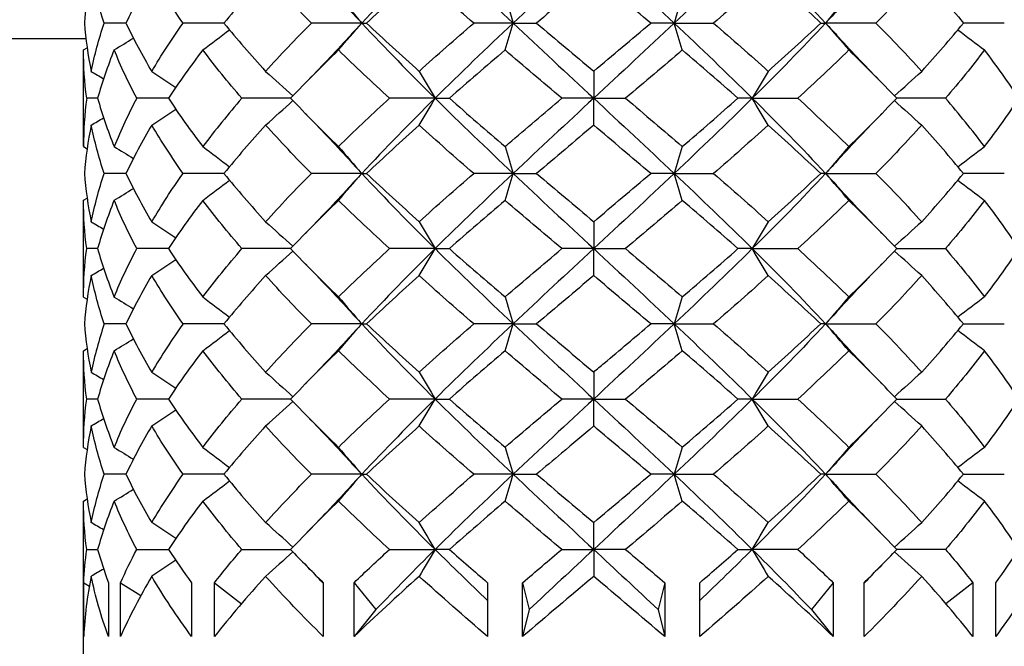
# Model space of a CAD drawing. Units: millimetres. Extents: x 31 to 673, y 10 to 200.
# Drawn here: x 78 to 80, y 47 to 48 of the extents above; entities that cross this region are included whole.
import ezdxf

# ---------------------------------------------------------------- set-up
doc = ezdxf.new("R2010")
doc.units = ezdxf.units.MM
doc.header["$LTSCALE"] = 0.75
doc.layers.add('Visible', color=7, linetype='Continuous', lineweight=25)

msp = doc.modelspace()

# ---------------------------------------------------------------- linework, layer by layer
at = {"layer": 'Visible', "extrusion": (-1, -2.22045e-16, 2.96639e-13)}
for p, q in [((77.8046, 48.461), (77.7578, 48.461)), ((78.0159, 48.461), (77.9277, 48.461)), ((78.3131, 48.461), (78.2044, 48.461)), ((78.3131, 48.461), (78.3234, 48.461)), ((78.6394, 48.461), (78.5546, 48.461)), ((78.6394, 48.461), (78.6901, 48.461)), ((78.9867, 48.461), (78.9361, 48.461)), ((78.9867, 48.461), (79.0716, 48.461)), ((79.3027, 48.461), (79.3131, 48.461)), ((79.4218, 48.461), (79.3131, 48.461)), ((79.6985, 48.461), (79.6103, 48.461)), ((74.427, 48.428), (77.7183, 48.428)), ((77.7131, 48.4033), (77.7209, 48.4078)), ((77.7131, 48.1952), (77.7131, 48.4028)), ((78.8131, 48.3571), (78.8131, 48.299)), ((77.7436, 48.299), (77.7199, 48.299)), ((77.8963, 48.299), (77.8278, 48.299)), ((78.1597, 48.299), (78.0545, 48.299)), ((78.4711, 48.299), (78.3728, 48.299)), ((78.4711, 48.299), (78.502, 48.299)), ((78.8131, 48.299), (78.7443, 48.299)), ((78.8131, 48.2409), (78.8131, 48.299)), ((78.8131, 48.299), (78.8819, 48.299)), ((79.1551, 48.299), (79.1241, 48.299)), ((79.1551, 48.299), (79.2534, 48.299)), ((79.5717, 48.299), (79.4664, 48.299)), ((77.7131, 48.1947), (77.7209, 48.1902)), ((77.8046, 48.1369), (77.7578, 48.1369)), ((78.0159, 48.1369), (77.9277, 48.1369)), ((78.3131, 48.1369), (78.2044, 48.1369)), ((78.3131, 48.1369), (78.3234, 48.1369)), ((78.6394, 48.1369), (78.5546, 48.1369)), ((78.6394, 48.1369), (78.6901, 48.1369)), ((78.9867, 48.1369), (78.9361, 48.1369)), ((78.9867, 48.1369), (79.0716, 48.1369)), ((79.3131, 48.1369), (79.3027, 48.1369)), ((79.3131, 48.1369), (79.4218, 48.1369)), ((79.6985, 48.1369), (79.6103, 48.1369)), ((77.7131, 48.0792), (77.7209, 48.0837)), ((77.7131, 47.8711), (77.7131, 48.0787)), ((78.8131, 48.033), (78.8131, 47.9749)), ((77.7436, 47.9749), (77.7199, 47.9749)), ((77.8963, 47.9749), (77.8278, 47.9749)), ((78.1597, 47.9749), (78.0545, 47.9749)), ((78.4711, 47.9749), (78.3728, 47.9749)), ((78.4711, 47.9749), (78.502, 47.9749)), ((78.8131, 47.9749), (78.7443, 47.9749)), ((78.8131, 47.9168), (78.8131, 47.9749)), ((78.8131, 47.9749), (78.8819, 47.9749)), ((79.1551, 47.9749), (79.1241, 47.9749)), ((79.1551, 47.9749), (79.2534, 47.9749)), ((79.4664, 47.9749), (79.5717, 47.9749)), ((77.7131, 47.8706), (77.7209, 47.8661)), ((77.8046, 47.8129), (77.7578, 47.8129)), ((78.0159, 47.8129), (77.9277, 47.8129)), ((78.3131, 47.8129), (78.2044, 47.8129)), ((78.3131, 47.8129), (78.3234, 47.8129)), ((78.6394, 47.8129), (78.5546, 47.8129)), ((78.6394, 47.8129), (78.6901, 47.8129)), ((78.9867, 47.8129), (78.9361, 47.8129)), ((78.9867, 47.8129), (79.0716, 47.8129)), ((79.3131, 47.8129), (79.3027, 47.8129)), ((79.3131, 47.8129), (79.4218, 47.8129)), ((79.6103, 47.8129), (79.6985, 47.8129)), ((77.7131, 47.7551), (77.7209, 47.7596)), ((77.7131, 47.547), (77.7131, 47.7546)), ((78.8131, 47.7089), (78.8131, 47.6508)), ((77.7436, 47.6508), (77.7199, 47.6508)), ((77.8963, 47.6508), (77.8278, 47.6508)), ((78.1597, 47.6508), (78.0545, 47.6508)), ((78.4711, 47.6508), (78.3728, 47.6508)), ((78.4711, 47.6508), (78.502, 47.6508)), ((78.8131, 47.6508), (78.7443, 47.6508)), ((78.8131, 47.6508), (78.8819, 47.6508)), ((78.8131, 47.5928), (78.8131, 47.6508)), ((79.1551, 47.6508), (79.1241, 47.6508)), ((79.1551, 47.6508), (79.2534, 47.6508)), ((79.4664, 47.6508), (79.5717, 47.6508)), ((77.7131, 47.5465), (77.7209, 47.542)), ((77.8046, 47.4888), (77.7578, 47.4888)), ((78.0159, 47.4888), (77.9277, 47.4888)), ((78.3131, 47.4888), (78.2044, 47.4888)), ((78.3131, 47.4888), (78.3234, 47.4888)), ((78.6394, 47.4888), (78.5546, 47.4888)), ((78.6394, 47.4888), (78.6901, 47.4888)), ((78.9867, 47.4888), (78.9361, 47.4888)), ((78.9867, 47.4888), (79.0716, 47.4888)), ((79.3131, 47.4888), (79.3027, 47.4888)), ((79.3131, 47.4888), (79.4218, 47.4888)), ((79.6103, 47.4888), (79.6985, 47.4888)), ((77.7131, 47.4311), (77.7209, 47.4356)), ((77.7131, 47.0971), (77.7131, 47.4306)), ((78.8131, 47.3268), (78.8131, 47.3848)), ((77.7199, 47.3268), (77.7436, 47.3268)), ((77.8278, 47.3268), (77.8963, 47.3268)), ((78.0545, 47.3268), (78.1597, 47.3268)), ((78.3728, 47.3268), (78.4711, 47.3268)), ((78.502, 47.3268), (78.4711, 47.3268)), ((78.7443, 47.3268), (78.8131, 47.3268)), ((78.8819, 47.3268), (78.8131, 47.3268)), ((78.8131, 47.3268), (78.8131, 47.2687)), ((79.1241, 47.3268), (79.1551, 47.3268)), ((79.2534, 47.3268), (79.1551, 47.3268)), ((79.5717, 47.3268), (79.4664, 47.3268)), ((77.7137, 47.1394), (77.7137, 47.2549)), ((77.7137, 47.2549), (77.7257, 47.248)), ((77.7667, 47.255), (77.7667, 47.1393)), ((77.793, 47.1393), (77.793, 47.255)), ((77.793, 47.255), (77.8368, 47.2277)), ((77.946, 47.2551), (77.946, 47.1392)), ((77.9953, 47.1392), (77.9953, 47.2551)), ((77.9953, 47.2551), (78.0536, 47.2098)), ((78.2299, 47.2552), (78.2299, 47.1391)), ((78.2964, 47.1391), (78.2964, 47.2552)), ((78.2964, 47.2552), (78.3436, 47.1971)), ((78.5843, 47.2552), (78.5843, 47.1391)), ((78.6599, 47.1391), (78.6599, 47.2552)), ((78.6599, 47.2552), (78.6739, 47.1971)), ((78.9662, 47.2552), (78.9522, 47.1971)), ((78.9662, 47.2552), (78.9662, 47.1391)), ((79.0419, 47.1391), (79.0419, 47.2552)), ((79.3297, 47.2552), (79.2825, 47.1971)), ((79.3297, 47.2552), (79.3297, 47.1391)), ((79.3963, 47.1391), (79.3963, 47.2552)), ((79.6308, 47.2551), (79.5725, 47.2098)), ((79.6308, 47.2551), (79.6308, 47.1392)), ((79.6802, 47.1392), (79.6802, 47.2551)), ((78.3436, 47.1971), (78.2964, 47.1391)), ((78.6739, 47.1971), (78.6599, 47.1391)), ((78.9522, 47.1971), (78.9662, 47.1391)), ((79.2825, 47.1971), (79.3297, 47.1391))]:
    msp.add_line(p, q, dxfattribs=at)
at = {"layer": 'Visible', "extrusion": (0, -2.22045e-16, -1)}
msp.add_arc((-77.605, 46.8206), 2.5908, 137.6743, 140.7144, dxfattribs=at)
at = {"layer": 'Visible'}
for centre, radius, start, end in [((78.5017, 48.1952), 0.7886, 172.435, 180.035), ((78.8131, 47.7762), 1.1154, 152.0526, 157.9598), ((79.7287, 46.8557), 2.2104, 139.2367, 142.7101), ((77.8495, 46.8169), 2.2721, 37.3371, 40.7162), ((74.8124, 52.9131), 6.5555, 311.88937, 313.23305), ((78.5962, 47.5305), 0.8846, 161.3882, 168.3861), ((79.1919, 46.9195), 1.5481, 144.7522, 149.3462), ((80.5674, 45.4732), 3.3253, 135.2839, 137.7547), ((74.7457, 52.6617), 6.6541, 311.89933, 313.22309), ((78.2112, 48.6496), 1.8177, 322.6447, 326.6677), ((78.9582, 46.9403), 1.2773, 149.2736, 154.5695)]:
    msp.add_arc(centre, radius, start, end, dxfattribs=at)
at = {"layer": 'Visible', "extrusion": (-1.26218e-28, -2.22045e-16, -1)}
msp.add_arc((-84.4117, 41.0513), 8.9456, 48.09268, 49.09969, dxfattribs=at)
at = {"layer": 'Visible'}
for points in [[(78.4711, 48.6231), (78.4164, 48.569), (78.3635, 48.515), (78.3131, 48.461)], [(78.4711, 48.6231), (78.5257, 48.569), (78.5821, 48.515), (78.6394, 48.461)], [(78.8131, 48.6231), (78.7549, 48.569), (78.6967, 48.515), (78.6394, 48.461)], [(78.8131, 48.6231), (78.8713, 48.569), (78.9294, 48.515), (78.9867, 48.461)], [(79.1551, 48.6231), (79.1004, 48.569), (79.044, 48.515), (78.9867, 48.461)], [(79.1551, 48.6231), (79.2098, 48.569), (79.2627, 48.515), (79.3131, 48.461)], [(77.7297, 48.5653), (77.7225, 48.5304), (77.7177, 48.4957), (77.7152, 48.461)], [(77.7578, 48.461), (77.7462, 48.4958), (77.7368, 48.5305), (77.7297, 48.5653)], [(77.8602, 48.5652), (77.8397, 48.5305), (77.8211, 48.4958), (77.8046, 48.461)], [(77.9277, 48.461), (77.9033, 48.4957), (77.8807, 48.5304), (77.8602, 48.5652)], [(78.1057, 48.5651), (78.0742, 48.5304), (78.0442, 48.4957), (78.0159, 48.461)], [(78.2044, 48.461), (78.1701, 48.4957), (78.1372, 48.5304), (78.1057, 48.5651)], [(78.4367, 48.565), (78.3979, 48.5302), (78.3601, 48.4956), (78.3234, 48.461)], [(78.5546, 48.461), (78.5146, 48.4957), (78.4753, 48.5303), (78.4367, 48.565)], [(78.8131, 48.565), (78.7721, 48.5304), (78.731, 48.4958), (78.6901, 48.461)], [(78.9361, 48.461), (78.8952, 48.4957), (78.8542, 48.5303), (78.8131, 48.565)], [(79.1895, 48.565), (79.1509, 48.5303), (79.1115, 48.4957), (79.0716, 48.461)], [(79.5204, 48.5651), (79.489, 48.5304), (79.456, 48.4957), (79.4218, 48.461)], [(78.2628, 48.5191), (78.2796, 48.4997), (78.2963, 48.4804), (78.3131, 48.461)], [(78.622, 48.5191), (78.6278, 48.4997), (78.6336, 48.4804), (78.6394, 48.461)], [(79.0042, 48.5191), (78.9984, 48.4997), (78.9925, 48.4804), (78.9867, 48.461)], [(79.3131, 48.461), (79.3298, 48.4804), (79.3466, 48.4997), (79.3633, 48.5191)], [(78.285, 48.4914), (78.2943, 48.4813), (78.3036, 48.4712), (78.3131, 48.461)], [(79.3412, 48.4914), (79.3319, 48.4813), (79.3225, 48.4712), (79.3131, 48.461)], [(77.7152, 48.461), (77.7177, 48.4262), (77.7226, 48.3915), (77.7297, 48.3568)], [(77.7297, 48.3568), (77.7368, 48.3916), (77.7462, 48.4263), (77.7578, 48.461)], [(77.8046, 48.461), (77.8211, 48.4263), (77.8396, 48.3916), (77.8602, 48.3569)], [(77.8602, 48.3569), (77.8808, 48.3916), (77.9033, 48.4263), (77.9277, 48.461)], [(77.9701, 48.4031), (77.9894, 48.4176), (78.0086, 48.4321), (78.0278, 48.4465)], [(78.0159, 48.461), (78.0442, 48.4263), (78.0742, 48.3917), (78.1057, 48.357)], [(78.1057, 48.357), (78.1372, 48.3917), (78.1701, 48.4263), (78.2044, 48.461)], [(78.2628, 48.403), (78.2796, 48.4223), (78.2963, 48.4417), (78.3131, 48.461)], [(78.3131, 48.461), (78.3036, 48.4509), (78.2943, 48.4408), (78.285, 48.4306)], [(78.3131, 48.461), (78.3635, 48.407), (78.4164, 48.353), (78.4711, 48.299)], [(78.3234, 48.461), (78.3602, 48.4264), (78.398, 48.3917), (78.4367, 48.357)], [(78.4367, 48.357), (78.4753, 48.3917), (78.5146, 48.4263), (78.5546, 48.461)], [(78.6394, 48.461), (78.5821, 48.407), (78.5257, 48.353), (78.4711, 48.299)], [(78.622, 48.403), (78.6278, 48.4223), (78.6336, 48.4417), (78.6394, 48.461)], [(78.6394, 48.461), (78.6967, 48.407), (78.7549, 48.353), (78.8131, 48.299)], [(78.6901, 48.461), (78.7309, 48.4264), (78.772, 48.3917), (78.8131, 48.3571)], [(78.8131, 48.3571), (78.8541, 48.3917), (78.8952, 48.4263), (78.9361, 48.461)], [(78.9867, 48.461), (78.9294, 48.407), (78.8713, 48.353), (78.8131, 48.299)], [(79.0042, 48.403), (78.9984, 48.4223), (78.9925, 48.4417), (78.9867, 48.461)], [(78.9867, 48.461), (79.044, 48.407), (79.1004, 48.353), (79.1551, 48.299)], [(79.0716, 48.461), (79.1115, 48.4264), (79.1509, 48.3917), (79.1895, 48.357)], [(79.3131, 48.461), (79.2627, 48.407), (79.2098, 48.353), (79.1551, 48.299)], [(79.1895, 48.357), (79.2281, 48.3917), (79.2659, 48.4263), (79.3027, 48.461)], [(79.3131, 48.461), (79.3298, 48.4417), (79.3466, 48.4223), (79.3633, 48.403)], [(79.3131, 48.461), (79.3225, 48.4509), (79.3319, 48.4408), (79.3412, 48.4306)], [(79.4218, 48.461), (79.456, 48.4264), (79.4889, 48.3917), (79.5204, 48.357)], [(79.5204, 48.357), (79.5519, 48.3917), (79.5819, 48.4263), (79.6103, 48.461)], [(79.5983, 48.4465), (79.6176, 48.4321), (79.6368, 48.4176), (79.656, 48.4031)], [(77.7792, 48.4032), (77.793, 48.4116), (77.8068, 48.4201), (77.8206, 48.4286)], [(78.1916, 48.3319), (78.2235, 48.3645), (78.2546, 48.3974), (78.285, 48.4306)], [(79.3412, 48.4306), (79.3715, 48.3974), (79.4027, 48.3645), (79.4346, 48.3319)], [(77.7199, 48.299), (77.7153, 48.3338), (77.7131, 48.3685), (77.7131, 48.4033)], [(77.7792, 48.4032), (77.7651, 48.3684), (77.7533, 48.3336), (77.7436, 48.299)], [(77.8278, 48.299), (77.8095, 48.3337), (77.7933, 48.3684), (77.7792, 48.4032)], [(77.9701, 48.4031), (77.9438, 48.3684), (77.9191, 48.3338), (77.8963, 48.299)], [(78.0545, 48.299), (78.0247, 48.3337), (77.9966, 48.3684), (77.9701, 48.4031)], [(78.2628, 48.403), (78.2272, 48.3683), (78.1928, 48.3337), (78.1597, 48.299)], [(78.3728, 48.299), (78.3351, 48.3337), (78.2984, 48.3683), (78.2628, 48.403)], [(78.622, 48.403), (78.5814, 48.3682), (78.5414, 48.3336), (78.502, 48.299)], [(78.7443, 48.299), (78.7033, 48.3336), (78.6624, 48.3683), (78.622, 48.403)], [(79.0042, 48.403), (78.9638, 48.3684), (78.923, 48.3337), (78.8819, 48.299)], [(79.1241, 48.299), (79.0847, 48.3336), (79.0447, 48.3683), (79.0042, 48.403)], [(79.3633, 48.403), (79.3277, 48.3683), (79.291, 48.3337), (79.2534, 48.299)], [(79.4664, 48.299), (79.4334, 48.3336), (79.3989, 48.3683), (79.3633, 48.403)], [(79.656, 48.4031), (79.6296, 48.3684), (79.6014, 48.3337), (79.5717, 48.299)], [(79.7298, 48.299), (79.7071, 48.3336), (79.6825, 48.3683), (79.656, 48.4031)], [(77.7297, 48.3568), (77.7386, 48.3516), (77.7475, 48.3463), (77.7564, 48.3411)], [(77.8602, 48.3569), (77.8774, 48.3454), (77.8947, 48.3339), (77.9119, 48.3224)], [(78.1057, 48.357), (78.1253, 48.3394), (78.145, 48.3217), (78.1646, 48.3041)], [(78.4367, 48.357), (78.4481, 48.3377), (78.4596, 48.3183), (78.4711, 48.299)], [(79.1895, 48.357), (79.178, 48.3377), (79.1666, 48.3183), (79.1551, 48.299)], [(79.4615, 48.3041), (79.4812, 48.3217), (79.5008, 48.3394), (79.5204, 48.357)], [(77.7436, 48.299), (77.7533, 48.2642), (77.7652, 48.2295), (77.7792, 48.1948)], [(77.8963, 48.299), (77.9191, 48.2643), (77.9437, 48.2296), (77.9701, 48.1949)], [(78.1597, 48.299), (78.1928, 48.2643), (78.2272, 48.2297), (78.2628, 48.195)], [(78.4711, 48.299), (78.4164, 48.245), (78.3635, 48.191), (78.3131, 48.1369)], [(78.4367, 48.2409), (78.4481, 48.2603), (78.4596, 48.2796), (78.4711, 48.299)], [(78.4711, 48.299), (78.5257, 48.245), (78.5821, 48.191), (78.6394, 48.1369)], [(78.502, 48.299), (78.5415, 48.2643), (78.5815, 48.2297), (78.622, 48.195)], [(78.8131, 48.299), (78.7549, 48.245), (78.6967, 48.191), (78.6394, 48.1369)], [(78.8131, 48.299), (78.8713, 48.245), (78.9294, 48.191), (78.9867, 48.1369)], [(78.8819, 48.299), (78.9229, 48.2643), (78.9637, 48.2297), (79.0042, 48.195)], [(79.1551, 48.299), (79.1004, 48.245), (79.044, 48.191), (78.9867, 48.1369)], [(79.0042, 48.195), (79.0447, 48.2297), (79.0848, 48.2644), (79.1241, 48.299)], [(79.1895, 48.2409), (79.178, 48.2603), (79.1666, 48.2796), (79.1551, 48.299)], [(79.1551, 48.299), (79.2098, 48.245), (79.2627, 48.191), (79.3131, 48.1369)], [(79.2534, 48.299), (79.291, 48.2643), (79.3277, 48.2297), (79.3633, 48.195)], [(79.3633, 48.195), (79.3989, 48.2297), (79.4333, 48.2643), (79.4664, 48.299)], [(79.656, 48.1949), (79.6824, 48.2296), (79.7071, 48.2643), (79.7298, 48.299)], [(78.1057, 48.241), (78.1253, 48.2586), (78.145, 48.2763), (78.1646, 48.2939)], [(79.4615, 48.2939), (79.4812, 48.2763), (79.5008, 48.2586), (79.5204, 48.241)], [(77.7297, 48.2412), (77.7386, 48.2464), (77.7475, 48.2516), (77.7564, 48.2569)], [(77.8602, 48.2411), (77.8774, 48.2526), (77.8947, 48.2641), (77.9119, 48.2756)], [(78.285, 48.1674), (78.2546, 48.2005), (78.2235, 48.2334), (78.1916, 48.266)], [(79.4346, 48.266), (79.4027, 48.2334), (79.3715, 48.2005), (79.3412, 48.1674)], [(77.7297, 48.2412), (77.7226, 48.2064), (77.7177, 48.1717), (77.7152, 48.1369)], [(77.7578, 48.1369), (77.7462, 48.1717), (77.7368, 48.2064), (77.7297, 48.2412)], [(77.8602, 48.2411), (77.8396, 48.2063), (77.821, 48.1716), (77.8046, 48.1369)], [(77.9277, 48.1369), (77.9033, 48.1717), (77.8807, 48.2064), (77.8602, 48.2411)], [(78.1057, 48.241), (78.0743, 48.2064), (78.0443, 48.1717), (78.0159, 48.1369)], [(78.2044, 48.1369), (78.1701, 48.1716), (78.1372, 48.2063), (78.1057, 48.241)], [(78.4367, 48.2409), (78.398, 48.2063), (78.3602, 48.1716), (78.3234, 48.1369)], [(78.5546, 48.1369), (78.5146, 48.1716), (78.4753, 48.2063), (78.4367, 48.2409)], [(78.8131, 48.2409), (78.7719, 48.2062), (78.7308, 48.1715), (78.6901, 48.1369)], [(78.9361, 48.1369), (78.8952, 48.1716), (78.8542, 48.2062), (78.8131, 48.2409)], [(79.1895, 48.2409), (79.151, 48.2063), (79.1116, 48.1717), (79.0716, 48.1369)], [(79.3027, 48.1369), (79.2659, 48.1716), (79.2281, 48.2063), (79.1895, 48.2409)], [(79.5204, 48.241), (79.4889, 48.2063), (79.456, 48.1716), (79.4218, 48.1369)], [(79.6103, 48.1369), (79.5819, 48.1717), (79.5519, 48.2064), (79.5204, 48.241)], [(77.7792, 48.1948), (77.793, 48.1863), (77.8068, 48.1778), (77.8206, 48.1694)], [(77.9701, 48.1949), (77.9894, 48.1804), (78.0086, 48.1659), (78.0278, 48.1514)], [(78.2628, 48.195), (78.2796, 48.1756), (78.2963, 48.1563), (78.3131, 48.1369)], [(78.622, 48.195), (78.6278, 48.1757), (78.6336, 48.1563), (78.6394, 48.1369)], [(79.0042, 48.195), (78.9984, 48.1757), (78.9925, 48.1563), (78.9867, 48.1369)], [(79.3633, 48.195), (79.3466, 48.1756), (79.3298, 48.1563), (79.3131, 48.1369)], [(79.5983, 48.1514), (79.6176, 48.1659), (79.6368, 48.1804), (79.656, 48.1949)], [(78.285, 48.1674), (78.2943, 48.1572), (78.3036, 48.1471), (78.3131, 48.1369)], [(79.3412, 48.1674), (79.3319, 48.1572), (79.3225, 48.1471), (79.3131, 48.1369)], [(77.7152, 48.1369), (77.7177, 48.1022), (77.7226, 48.0674), (77.7297, 48.0327)], [(77.7297, 48.0327), (77.7368, 48.0674), (77.7462, 48.1021), (77.7578, 48.1369)], [(77.8046, 48.1369), (77.8211, 48.1022), (77.8396, 48.0675), (77.8602, 48.0328)], [(77.8602, 48.0328), (77.8807, 48.0675), (77.9032, 48.1022), (77.9277, 48.1369)], [(78.0159, 48.1369), (78.0442, 48.1023), (78.0742, 48.0676), (78.1057, 48.0329)], [(78.1057, 48.0329), (78.1371, 48.0675), (78.1701, 48.1022), (78.2044, 48.1369)], [(78.2628, 48.0789), (78.2796, 48.0983), (78.2963, 48.1176), (78.3131, 48.1369)], [(78.3131, 48.1369), (78.3036, 48.1268), (78.2943, 48.1167), (78.285, 48.1065)], [(78.3131, 48.1369), (78.3635, 48.0829), (78.4164, 48.0289), (78.4711, 47.9749)], [(78.3234, 48.1369), (78.3602, 48.1023), (78.398, 48.0676), (78.4367, 48.033)], [(78.4367, 48.033), (78.4752, 48.0676), (78.5146, 48.1022), (78.5546, 48.1369)], [(78.6394, 48.1369), (78.5821, 48.0829), (78.5257, 48.0289), (78.4711, 47.9749)], [(78.622, 48.0789), (78.6278, 48.0982), (78.6336, 48.1176), (78.6394, 48.1369)], [(78.6394, 48.1369), (78.6967, 48.0829), (78.7549, 48.0289), (78.8131, 47.9749)], [(78.6901, 48.1369), (78.7309, 48.1023), (78.772, 48.0677), (78.8131, 48.033)], [(78.8131, 48.033), (78.8541, 48.0676), (78.8951, 48.1022), (78.9361, 48.1369)], [(78.9867, 48.1369), (78.9294, 48.0829), (78.8713, 48.0289), (78.8131, 47.9749)], [(79.0042, 48.0789), (78.9984, 48.0982), (78.9925, 48.1176), (78.9867, 48.1369)], [(78.9867, 48.1369), (79.044, 48.0829), (79.1004, 48.0289), (79.1551, 47.9749)], [(79.0716, 48.1369), (79.1115, 48.1023), (79.1509, 48.0676), (79.1895, 48.033)], [(79.3131, 48.1369), (79.2627, 48.0829), (79.2098, 48.0289), (79.1551, 47.9749)], [(79.3633, 48.0789), (79.3466, 48.0983), (79.3298, 48.1176), (79.3131, 48.1369)], [(79.3131, 48.1369), (79.3225, 48.1268), (79.3319, 48.1167), (79.3412, 48.1065)], [(79.4218, 48.1369), (79.456, 48.1023), (79.489, 48.0676), (79.5204, 48.0329)], [(79.5204, 48.0329), (79.5519, 48.0676), (79.5819, 48.1023), (79.6103, 48.1369)], [(77.9701, 48.079), (77.9894, 48.0935), (78.0086, 48.108), (78.0278, 48.1225)], [(79.5983, 48.1225), (79.6176, 48.108), (79.6368, 48.0935), (79.656, 48.079)], [(77.7792, 48.0791), (77.793, 48.0876), (77.8068, 48.096), (77.8206, 48.1045)], [(78.1916, 48.0079), (78.2235, 48.0405), (78.2546, 48.0734), (78.285, 48.1065)], [(79.3412, 48.1065), (79.3715, 48.0734), (79.4027, 48.0405), (79.4346, 48.0079)], [(77.7199, 47.9749), (77.7153, 48.0097), (77.7131, 48.0444), (77.7131, 48.0792)], [(77.7792, 48.0791), (77.7652, 48.0444), (77.7533, 48.0097), (77.7436, 47.9749)], [(77.8278, 47.9749), (77.8095, 48.0096), (77.7933, 48.0444), (77.7792, 48.0791)], [(77.9701, 48.079), (77.9436, 48.0442), (77.919, 48.0095), (77.8963, 47.9749)], [(78.0545, 47.9749), (78.0247, 48.0096), (77.9966, 48.0443), (77.9701, 48.079)], [(78.2628, 48.0789), (78.2273, 48.0443), (78.1929, 48.0097), (78.1597, 47.9749)], [(78.3728, 47.9749), (78.3351, 48.0096), (78.2984, 48.0442), (78.2628, 48.0789)], [(78.622, 48.0789), (78.5815, 48.0442), (78.5414, 48.0096), (78.502, 47.9749)], [(78.7443, 47.9749), (78.7033, 48.0096), (78.6624, 48.0442), (78.622, 48.0789)], [(79.0042, 48.0789), (78.9636, 48.0441), (78.9228, 48.0095), (78.8819, 47.9749)], [(79.1241, 47.9749), (79.0847, 48.0096), (79.0447, 48.0442), (79.0042, 48.0789)], [(79.3633, 48.0789), (79.3278, 48.0443), (79.2911, 48.0097), (79.2534, 47.9749)], [(79.4664, 47.9749), (79.4334, 48.0096), (79.3989, 48.0442), (79.3633, 48.0789)], [(79.656, 48.079), (79.6296, 48.0443), (79.6014, 48.0096), (79.5717, 47.9749)], [(79.7298, 47.9749), (79.7072, 48.0095), (79.6825, 48.0442), (79.656, 48.079)], [(77.7297, 48.0327), (77.7386, 48.0275), (77.7475, 48.0223), (77.7564, 48.017)], [(77.8602, 48.0328), (77.8774, 48.0213), (77.8947, 48.0098), (77.9119, 47.9983)], [(78.1057, 48.0329), (78.1253, 48.0153), (78.145, 47.9976), (78.1646, 47.98)], [(78.4367, 48.033), (78.4481, 48.0136), (78.4596, 47.9943), (78.4711, 47.9749)], [(79.1895, 48.033), (79.178, 48.0136), (79.1666, 47.9943), (79.1551, 47.9749)], [(79.5204, 48.0329), (79.5008, 48.0153), (79.4812, 47.9976), (79.4615, 47.98)], [(77.7131, 47.8706), (77.7131, 47.9054), (77.7153, 47.9402), (77.7199, 47.9749)], [(77.7436, 47.9749), (77.7533, 47.9402), (77.7652, 47.9055), (77.7792, 47.8707)], [(77.7792, 47.8707), (77.7933, 47.9055), (77.8095, 47.9402), (77.8278, 47.9749)], [(77.8963, 47.9749), (77.9191, 47.9402), (77.9437, 47.9055), (77.9701, 47.8708)], [(77.9701, 47.8708), (77.9966, 47.9056), (78.0247, 47.9402), (78.0545, 47.9749)], [(78.1057, 47.9169), (78.1253, 47.9345), (78.145, 47.9522), (78.1646, 47.9698)], [(78.1597, 47.9749), (78.1928, 47.9402), (78.2272, 47.9056), (78.2628, 47.8709)], [(78.2628, 47.8709), (78.2984, 47.9056), (78.3351, 47.9403), (78.3728, 47.9749)], [(78.4711, 47.9749), (78.4164, 47.9209), (78.3635, 47.8669), (78.3131, 47.8129)], [(78.4367, 47.9169), (78.4481, 47.9362), (78.4596, 47.9556), (78.4711, 47.9749)], [(78.4711, 47.9749), (78.5257, 47.9209), (78.5821, 47.8669), (78.6394, 47.8129)], [(78.502, 47.9749), (78.5415, 47.9402), (78.5815, 47.9056), (78.622, 47.8709)], [(78.622, 47.8709), (78.6624, 47.9056), (78.7033, 47.9403), (78.7443, 47.9749)], [(78.8131, 47.9749), (78.7549, 47.9209), (78.6967, 47.8669), (78.6394, 47.8129)], [(78.8131, 47.9749), (78.8713, 47.9209), (78.9294, 47.8669), (78.9867, 47.8129)], [(78.8819, 47.9749), (78.9229, 47.9403), (78.9637, 47.9056), (79.0042, 47.8709)], [(79.1551, 47.9749), (79.1004, 47.9209), (79.044, 47.8669), (78.9867, 47.8129)], [(79.0042, 47.8709), (79.0446, 47.9056), (79.0847, 47.9402), (79.1241, 47.9749)], [(79.1895, 47.9169), (79.178, 47.9362), (79.1666, 47.9556), (79.1551, 47.9749)], [(79.1551, 47.9749), (79.2098, 47.9209), (79.2627, 47.8669), (79.3131, 47.8129)], [(79.2534, 47.9749), (79.291, 47.9402), (79.3277, 47.9056), (79.3633, 47.8709)], [(79.3633, 47.8709), (79.3989, 47.9055), (79.4333, 47.9402), (79.4664, 47.9749)], [(79.5204, 47.9169), (79.5008, 47.9345), (79.4812, 47.9522), (79.4615, 47.9698)], [(79.5717, 47.9749), (79.6014, 47.9402), (79.6296, 47.9055), (79.656, 47.8708)], [(79.656, 47.8708), (79.6824, 47.9055), (79.7071, 47.9402), (79.7298, 47.9749)], [(77.8602, 47.917), (77.8774, 47.9285), (77.8947, 47.94), (77.9119, 47.9515)], [(78.285, 47.8433), (78.2546, 47.8765), (78.2235, 47.9093), (78.1916, 47.942)], [(79.4346, 47.942), (79.4027, 47.9093), (79.3715, 47.8765), (79.3412, 47.8433)], [(77.7297, 47.9171), (77.7226, 47.8824), (77.7177, 47.8477), (77.7152, 47.8129)], [(77.7297, 47.9171), (77.7386, 47.9223), (77.7475, 47.9276), (77.7564, 47.9328)], [(77.7578, 47.8129), (77.7462, 47.8476), (77.7368, 47.8824), (77.7297, 47.9171)], [(77.8602, 47.917), (77.8396, 47.8823), (77.8211, 47.8476), (77.8046, 47.8129)], [(77.9277, 47.8129), (77.9033, 47.8476), (77.8807, 47.8823), (77.8602, 47.917)], [(78.1057, 47.9169), (78.0742, 47.8822), (78.0442, 47.8475), (78.0159, 47.8129)], [(78.2044, 47.8129), (78.1701, 47.8476), (78.1372, 47.8822), (78.1057, 47.9169)], [(78.4367, 47.9169), (78.3981, 47.8823), (78.3603, 47.8476), (78.3234, 47.8129)], [(78.5546, 47.8129), (78.5146, 47.8475), (78.4753, 47.8822), (78.4367, 47.9169)], [(78.8131, 47.9168), (78.772, 47.8822), (78.7309, 47.8475), (78.6901, 47.8129)], [(78.9361, 47.8129), (78.8952, 47.8475), (78.8542, 47.8822), (78.8131, 47.9168)], [(79.1895, 47.9169), (79.1508, 47.8821), (79.1114, 47.8475), (79.0716, 47.8129)], [(79.3027, 47.8129), (79.2659, 47.8475), (79.2281, 47.8822), (79.1895, 47.9169)], [(79.5204, 47.9169), (79.489, 47.8823), (79.4561, 47.8476), (79.4218, 47.8129)], [(79.6103, 47.8129), (79.5819, 47.8476), (79.5519, 47.8822), (79.5204, 47.9169)], [(77.7792, 47.8707), (77.793, 47.8623), (77.8068, 47.8538), (77.8206, 47.8453)], [(77.9701, 47.8708), (77.9894, 47.8563), (78.0086, 47.8418), (78.0278, 47.8274)], [(78.2628, 47.8709), (78.2796, 47.8516), (78.2963, 47.8322), (78.3131, 47.8129)], [(78.622, 47.8709), (78.6278, 47.8516), (78.6336, 47.8322), (78.6394, 47.8129)], [(79.0042, 47.8709), (78.9984, 47.8516), (78.9925, 47.8322), (78.9867, 47.8129)], [(79.3633, 47.8709), (79.3466, 47.8516), (79.3298, 47.8322), (79.3131, 47.8129)], [(79.656, 47.8708), (79.6368, 47.8563), (79.6176, 47.8418), (79.5983, 47.8274)], [(78.285, 47.8433), (78.2943, 47.8331), (78.3036, 47.823), (78.3131, 47.8129)], [(79.3412, 47.8433), (79.3319, 47.8331), (79.3225, 47.823), (79.3131, 47.8129)], [(77.7152, 47.8129), (77.7177, 47.7781), (77.7226, 47.7434), (77.7297, 47.7086)], [(77.8046, 47.8129), (77.8211, 47.7782), (77.8396, 47.7435), (77.8602, 47.7087)], [(78.0159, 47.8129), (78.0442, 47.7782), (78.0742, 47.7435), (78.1057, 47.7088)], [(78.2628, 47.7548), (78.2796, 47.7742), (78.2963, 47.7935), (78.3131, 47.8129)], [(78.3131, 47.8129), (78.3036, 47.8027), (78.2943, 47.7926), (78.285, 47.7825)], [(78.3131, 47.8129), (78.3635, 47.7589), (78.4164, 47.7049), (78.4711, 47.6508)], [(78.3234, 47.8129), (78.3602, 47.7782), (78.398, 47.7436), (78.4367, 47.7089)], [(78.6394, 47.8129), (78.5821, 47.7589), (78.5257, 47.7049), (78.4711, 47.6508)], [(78.622, 47.7548), (78.6278, 47.7742), (78.6336, 47.7935), (78.6394, 47.8129)], [(78.6394, 47.8129), (78.6967, 47.7589), (78.7549, 47.7049), (78.8131, 47.6508)], [(78.6901, 47.8129), (78.7309, 47.7782), (78.772, 47.7436), (78.8131, 47.7089)], [(78.9867, 47.8129), (78.9294, 47.7589), (78.8713, 47.7049), (78.8131, 47.6508)], [(78.9867, 47.8129), (79.044, 47.7589), (79.1004, 47.7049), (79.1551, 47.6508)], [(79.0042, 47.7548), (78.9984, 47.7742), (78.9925, 47.7935), (78.9867, 47.8129)], [(79.0716, 47.8129), (79.1115, 47.7782), (79.1509, 47.7436), (79.1895, 47.7089)], [(79.3131, 47.8129), (79.2627, 47.7589), (79.2098, 47.7049), (79.1551, 47.6508)], [(79.3131, 47.8129), (79.3225, 47.8027), (79.3319, 47.7926), (79.3412, 47.7825)], [(79.3633, 47.7548), (79.3466, 47.7742), (79.3298, 47.7935), (79.3131, 47.8129)], [(79.4218, 47.8129), (79.456, 47.7782), (79.489, 47.7435), (79.5204, 47.7088)], [(79.5204, 47.7088), (79.552, 47.7436), (79.582, 47.7782), (79.6103, 47.8129)], [(77.9701, 47.7549), (77.9894, 47.7694), (78.0086, 47.7839), (78.0278, 47.7984)], [(79.656, 47.7549), (79.6368, 47.7694), (79.6176, 47.7839), (79.5983, 47.7984)], [(77.7792, 47.755), (77.793, 47.7635), (77.8068, 47.772), (77.8206, 47.7804)], [(78.1916, 47.6838), (78.2235, 47.7164), (78.2546, 47.7493), (78.285, 47.7825)], [(79.3412, 47.7825), (79.3715, 47.7493), (79.4027, 47.7164), (79.4346, 47.6838)], [(77.7199, 47.6508), (77.7153, 47.6857), (77.7131, 47.7204), (77.7131, 47.7551)], [(77.7792, 47.755), (77.7652, 47.7204), (77.7533, 47.6857), (77.7436, 47.6508)], [(77.8278, 47.6508), (77.8095, 47.6856), (77.7933, 47.7203), (77.7792, 47.755)], [(77.9701, 47.7549), (77.9437, 47.7202), (77.9191, 47.6856), (77.8963, 47.6508)], [(78.0545, 47.6508), (78.0247, 47.6855), (77.9966, 47.7202), (77.9701, 47.7549)], [(78.2628, 47.7548), (78.2272, 47.7201), (78.1928, 47.6855), (78.1597, 47.6508)], [(78.3728, 47.6508), (78.3351, 47.6855), (78.2984, 47.7202), (78.2628, 47.7548)], [(78.622, 47.7548), (78.5816, 47.7202), (78.5415, 47.6856), (78.502, 47.6508)], [(78.7443, 47.6508), (78.7032, 47.6855), (78.6624, 47.7202), (78.622, 47.7548)], [(79.0042, 47.7548), (78.9637, 47.7202), (78.9229, 47.6855), (78.8819, 47.6508)], [(79.1241, 47.6508), (79.0847, 47.6855), (79.0447, 47.7201), (79.0042, 47.7548)], [(79.3633, 47.7548), (79.3277, 47.7201), (79.291, 47.6855), (79.2534, 47.6508)], [(79.4664, 47.6508), (79.4334, 47.6855), (79.3989, 47.7202), (79.3633, 47.7548)], [(79.656, 47.7549), (79.6297, 47.7203), (79.6015, 47.6856), (79.5717, 47.6508)], [(79.7298, 47.6508), (79.7071, 47.6855), (79.6824, 47.7202), (79.656, 47.7549)], [(77.7297, 47.7086), (77.7386, 47.7034), (77.7475, 47.6982), (77.7564, 47.693)], [(77.8602, 47.7087), (77.8774, 47.6972), (77.8947, 47.6857), (77.9119, 47.6742)], [(78.1057, 47.7088), (78.1253, 47.6912), (78.145, 47.6736), (78.1646, 47.6559)], [(78.4367, 47.7089), (78.4481, 47.6895), (78.4596, 47.6702), (78.4711, 47.6508)], [(79.1895, 47.7089), (79.178, 47.6895), (79.1666, 47.6702), (79.1551, 47.6508)], [(79.5204, 47.7088), (79.5008, 47.6912), (79.4812, 47.6736), (79.4615, 47.6559)], [(77.7131, 47.5465), (77.7131, 47.5813), (77.7153, 47.616), (77.7199, 47.6508)], [(77.7436, 47.6508), (77.7533, 47.6161), (77.7652, 47.5814), (77.7792, 47.5467)], [(77.7792, 47.5467), (77.7933, 47.5813), (77.8095, 47.616), (77.8278, 47.6508)], [(77.8963, 47.6508), (77.9191, 47.6161), (77.9437, 47.5815), (77.9701, 47.5468)], [(77.9701, 47.5468), (77.9965, 47.5814), (78.0247, 47.6161), (78.0545, 47.6508)], [(78.1057, 47.5928), (78.1253, 47.6105), (78.145, 47.6281), (78.1646, 47.6457)], [(78.1597, 47.6508), (78.1928, 47.6162), (78.2272, 47.5815), (78.2628, 47.5468)], [(78.2628, 47.5468), (78.2984, 47.5815), (78.3351, 47.6161), (78.3728, 47.6508)], [(78.4711, 47.6508), (78.4164, 47.5968), (78.3635, 47.5428), (78.3131, 47.4888)], [(78.4367, 47.5928), (78.4481, 47.6121), (78.4596, 47.6315), (78.4711, 47.6508)], [(78.4711, 47.6508), (78.5257, 47.5968), (78.5821, 47.5428), (78.6394, 47.4888)], [(78.502, 47.6508), (78.5414, 47.6162), (78.5815, 47.5815), (78.622, 47.5469)], [(78.622, 47.5469), (78.6624, 47.5815), (78.7032, 47.6161), (78.7443, 47.6508)], [(78.8131, 47.6508), (78.7549, 47.5968), (78.6967, 47.5428), (78.6394, 47.4888)], [(78.8131, 47.6508), (78.8713, 47.5968), (78.9294, 47.5428), (78.9867, 47.4888)], [(78.8819, 47.6508), (78.9229, 47.6162), (78.9637, 47.5815), (79.0042, 47.5469)], [(79.1551, 47.6508), (79.1004, 47.5968), (79.044, 47.5428), (78.9867, 47.4888)], [(79.0042, 47.5469), (79.0446, 47.5815), (79.0846, 47.6161), (79.1241, 47.6508)], [(79.1551, 47.6508), (79.2098, 47.5968), (79.2627, 47.5428), (79.3131, 47.4888)], [(79.1895, 47.5928), (79.178, 47.6121), (79.1666, 47.6315), (79.1551, 47.6508)], [(79.2534, 47.6508), (79.291, 47.6162), (79.3277, 47.5815), (79.3633, 47.5468)], [(79.3633, 47.5468), (79.3989, 47.5814), (79.4333, 47.6161), (79.4664, 47.6508)], [(79.5204, 47.5928), (79.5008, 47.6105), (79.4812, 47.6281), (79.4615, 47.6457)], [(79.5717, 47.6508), (79.6014, 47.6161), (79.6296, 47.5815), (79.656, 47.5468)], [(77.8602, 47.5929), (77.8774, 47.6044), (77.8947, 47.6159), (77.9119, 47.6274)], [(77.7297, 47.593), (77.7386, 47.5983), (77.7475, 47.6035), (77.7564, 47.6087)], [(78.285, 47.5192), (78.2546, 47.5524), (78.2235, 47.5853), (78.1916, 47.6179)], [(79.4346, 47.6179), (79.4027, 47.5853), (79.3715, 47.5524), (79.3412, 47.5192)], [(77.7297, 47.593), (77.7226, 47.5583), (77.7177, 47.5235), (77.7152, 47.4888)], [(77.7578, 47.4888), (77.7462, 47.5236), (77.7368, 47.5583), (77.7297, 47.593)], [(77.9277, 47.4888), (77.9033, 47.5235), (77.8807, 47.5582), (77.8602, 47.5929)], [(78.1057, 47.5928), (78.0743, 47.5582), (78.0443, 47.5235), (78.0159, 47.4888)], [(78.2044, 47.4888), (78.1701, 47.5235), (78.1372, 47.5582), (78.1057, 47.5928)], [(78.4367, 47.5928), (78.3979, 47.558), (78.3602, 47.5234), (78.3234, 47.4888)], [(78.5546, 47.4888), (78.5146, 47.5235), (78.4753, 47.5581), (78.4367, 47.5928)], [(78.9361, 47.4888), (78.8952, 47.5235), (78.8542, 47.5581), (78.8131, 47.5928)], [(79.1895, 47.5928), (79.1509, 47.5581), (79.1115, 47.5235), (79.0716, 47.4888)], [(79.3027, 47.4888), (79.2659, 47.5235), (79.2281, 47.5581), (79.1895, 47.5928)], [(79.5204, 47.5928), (79.4889, 47.5581), (79.4559, 47.5234), (79.4218, 47.4888)], [(79.6103, 47.4888), (79.5819, 47.5235), (79.5519, 47.5582), (79.5204, 47.5928)], [(77.7792, 47.5467), (77.793, 47.5382), (77.8068, 47.5297), (77.8206, 47.5212)], [(77.9701, 47.5468), (77.9894, 47.5323), (78.0086, 47.5178), (78.0278, 47.5033)], [(78.2628, 47.5468), (78.2796, 47.5275), (78.2963, 47.5081), (78.3131, 47.4888)], [(78.622, 47.5469), (78.6278, 47.5275), (78.6336, 47.5082), (78.6394, 47.4888)], [(79.0042, 47.5469), (78.9984, 47.5275), (78.9925, 47.5082), (78.9867, 47.4888)], [(79.3633, 47.5468), (79.3466, 47.5275), (79.3298, 47.5081), (79.3131, 47.4888)], [(79.656, 47.5468), (79.6368, 47.5323), (79.6176, 47.5178), (79.5983, 47.5033)], [(78.285, 47.5192), (78.2943, 47.5091), (78.3036, 47.4989), (78.3131, 47.4888)], [(79.3412, 47.5192), (79.3319, 47.5091), (79.3225, 47.4989), (79.3131, 47.4888)], [(77.7152, 47.4888), (77.7177, 47.454), (77.7226, 47.4193), (77.7297, 47.3846)], [(77.7297, 47.3846), (77.7368, 47.4193), (77.7462, 47.4541), (77.7578, 47.4888)], [(77.8046, 47.4888), (77.8211, 47.4541), (77.8396, 47.4194), (77.8602, 47.3847)], [(77.8602, 47.3847), (77.8808, 47.4194), (77.9033, 47.4541), (77.9277, 47.4888)], [(77.9701, 47.4308), (77.9894, 47.4453), (78.0086, 47.4598), (78.0278, 47.4743)], [(78.0159, 47.4888), (78.0442, 47.4541), (78.0742, 47.4195), (78.1057, 47.3848)], [(78.1057, 47.3848), (78.1372, 47.4195), (78.1702, 47.4541), (78.2044, 47.4888)], [(78.2628, 47.4308), (78.2796, 47.4501), (78.2963, 47.4695), (78.3131, 47.4888)], [(78.3131, 47.4888), (78.3036, 47.4787), (78.2943, 47.4685), (78.285, 47.4584)], [(78.3131, 47.4888), (78.3635, 47.4348), (78.4164, 47.3808), (78.4711, 47.3268)], [(78.3234, 47.4888), (78.3602, 47.4541), (78.3981, 47.4195), (78.4367, 47.3848)], [(78.4367, 47.3848), (78.4753, 47.4195), (78.5147, 47.4542), (78.5546, 47.4888)], [(78.6394, 47.4888), (78.5821, 47.4348), (78.5257, 47.3808), (78.4711, 47.3268)], [(78.622, 47.4307), (78.6278, 47.4501), (78.6336, 47.4694), (78.6394, 47.4888)], [(78.6394, 47.4888), (78.6967, 47.4348), (78.7549, 47.3808), (78.8131, 47.3268)], [(78.6901, 47.4888), (78.731, 47.4541), (78.772, 47.4195), (78.8131, 47.3848)], [(78.9867, 47.4888), (78.9294, 47.4348), (78.8713, 47.3808), (78.8131, 47.3268)], [(78.8131, 47.3848), (78.8542, 47.4195), (78.8953, 47.4542), (78.9361, 47.4888)], [(78.9867, 47.4888), (79.044, 47.4348), (79.1004, 47.3808), (79.1551, 47.3268)], [(79.0042, 47.4307), (78.9984, 47.4501), (78.9925, 47.4694), (78.9867, 47.4888)], [(79.0716, 47.4888), (79.1115, 47.4541), (79.1509, 47.4195), (79.1895, 47.3848)], [(79.3131, 47.4888), (79.2627, 47.4348), (79.2098, 47.3808), (79.1551, 47.3268)], [(79.1895, 47.3848), (79.2281, 47.4195), (79.2659, 47.4541), (79.3027, 47.4888)], [(79.3131, 47.4888), (79.3225, 47.4787), (79.3319, 47.4685), (79.3412, 47.4584)], [(79.3633, 47.4308), (79.3466, 47.4501), (79.3298, 47.4695), (79.3131, 47.4888)], [(79.4218, 47.4888), (79.456, 47.4541), (79.489, 47.4194), (79.5204, 47.3848)], [(79.5204, 47.3848), (79.5519, 47.4194), (79.5819, 47.4541), (79.6103, 47.4888)], [(79.656, 47.4308), (79.6368, 47.4453), (79.6176, 47.4598), (79.5983, 47.4743)], [(77.7792, 47.4309), (77.793, 47.4394), (77.8068, 47.4479), (77.8206, 47.4564)], [(78.1916, 47.3597), (78.2235, 47.3923), (78.2546, 47.4252), (78.285, 47.4584)], [(79.3412, 47.4584), (79.3715, 47.4252), (79.4027, 47.3923), (79.4346, 47.3597)], [(77.7199, 47.3268), (77.7153, 47.3615), (77.7131, 47.3963), (77.7131, 47.4311)], [(77.7792, 47.4309), (77.7652, 47.3962), (77.7533, 47.3615), (77.7436, 47.3268)], [(77.8278, 47.3268), (77.8095, 47.3615), (77.7933, 47.3962), (77.7792, 47.4309)], [(77.9701, 47.4308), (77.9437, 47.3961), (77.919, 47.3614), (77.8963, 47.3268)], [(78.0545, 47.3268), (78.0247, 47.3615), (77.9966, 47.3961), (77.9701, 47.4308)], [(78.2628, 47.4308), (78.2272, 47.3961), (78.1928, 47.3614), (78.1597, 47.3268)], [(78.3728, 47.3268), (78.3351, 47.3614), (78.2984, 47.3961), (78.2628, 47.4308)], [(78.622, 47.4307), (78.5815, 47.396), (78.5414, 47.3614), (78.502, 47.3268)], [(78.7443, 47.3268), (78.7033, 47.3614), (78.6624, 47.3961), (78.622, 47.4307)], [(79.0042, 47.4307), (78.9637, 47.396), (78.9228, 47.3614), (78.8819, 47.3268)], [(79.1241, 47.3268), (79.0847, 47.3614), (79.0447, 47.3961), (79.0042, 47.4307)], [(79.3633, 47.4308), (79.3277, 47.3961), (79.291, 47.3614), (79.2534, 47.3268)], [(79.4664, 47.3268), (79.4334, 47.3614), (79.399, 47.3961), (79.3633, 47.4308)], [(79.656, 47.4308), (79.6296, 47.3961), (79.6014, 47.3614), (79.5717, 47.3268)], [(79.7298, 47.3268), (79.7071, 47.3614), (79.6825, 47.3961), (79.656, 47.4308)], [(77.7564, 47.3689), (77.7475, 47.3741), (77.7386, 47.3793), (77.7297, 47.3846)], [(77.9119, 47.3502), (77.8947, 47.3617), (77.8774, 47.3732), (77.8602, 47.3847)], [(78.1646, 47.3319), (78.145, 47.3495), (78.1253, 47.3671), (78.1057, 47.3848)], [(78.4711, 47.3268), (78.4596, 47.3461), (78.4481, 47.3655), (78.4367, 47.3848)], [(79.1551, 47.3268), (79.1666, 47.3461), (79.178, 47.3655), (79.1895, 47.3848)], [(79.4615, 47.3319), (79.4812, 47.3495), (79.5008, 47.3671), (79.5204, 47.3848)], [(77.7137, 47.2549), (77.7147, 47.2789), (77.7168, 47.3028), (77.7199, 47.3268)], [(77.7436, 47.3268), (77.7503, 47.3029), (77.758, 47.2789), (77.7667, 47.255)], [(77.793, 47.255), (77.8036, 47.279), (77.8152, 47.3029), (77.8278, 47.3268)], [(77.8963, 47.3268), (77.912, 47.3029), (77.9285, 47.279), (77.946, 47.2551)], [(77.9953, 47.2551), (78.0143, 47.279), (78.034, 47.3029), (78.0545, 47.3268)], [(78.1646, 47.3217), (78.145, 47.304), (78.1253, 47.2864), (78.1057, 47.2688)], [(78.1597, 47.3268), (78.1825, 47.3029), (78.2059, 47.2791), (78.2299, 47.2552)], [(78.2964, 47.2552), (78.3214, 47.2791), (78.3469, 47.3029), (78.3728, 47.3268)], [(78.4711, 47.3268), (78.4273, 47.2836), (78.3847, 47.2403), (78.3436, 47.1971)], [(78.4711, 47.3268), (78.4596, 47.3074), (78.4481, 47.2881), (78.4367, 47.2687)], [(78.4711, 47.3268), (78.5081, 47.2902), (78.5459, 47.2536), (78.5843, 47.217)], [(78.502, 47.3268), (78.5291, 47.3029), (78.5566, 47.2791), (78.5843, 47.2552)], [(78.6599, 47.2552), (78.688, 47.2791), (78.7161, 47.303), (78.7443, 47.3268)], [(78.8131, 47.3268), (78.7665, 47.2836), (78.72, 47.2403), (78.6739, 47.1971)], [(78.8131, 47.3268), (78.8596, 47.2836), (78.9062, 47.2403), (78.9522, 47.1971)], [(78.8819, 47.3268), (78.9101, 47.3029), (78.9382, 47.2791), (78.9662, 47.2552)], [(79.0419, 47.2552), (79.0696, 47.2791), (79.097, 47.3029), (79.1241, 47.3268)], [(79.1551, 47.3268), (79.1181, 47.2902), (79.0803, 47.2536), (79.0419, 47.217)], [(79.1551, 47.3268), (79.1666, 47.3074), (79.178, 47.2881), (79.1895, 47.2687)], [(79.1551, 47.3268), (79.1988, 47.2836), (79.2415, 47.2403), (79.2825, 47.1971)], [(79.2534, 47.3268), (79.2792, 47.3029), (79.3047, 47.2791), (79.3297, 47.2552)], [(79.3963, 47.2552), (79.4203, 47.2791), (79.4437, 47.3029), (79.4664, 47.3268)], [(79.4615, 47.3217), (79.4812, 47.304), (79.5008, 47.2864), (79.5204, 47.2688)], [(79.5717, 47.3268), (79.5921, 47.3029), (79.6119, 47.279), (79.6308, 47.2551)], [(79.6802, 47.2551), (79.6976, 47.279), (79.7142, 47.3029), (79.7298, 47.3268)], [(77.9119, 47.3034), (77.8947, 47.2919), (77.8774, 47.2804), (77.8602, 47.2689)], [(77.7564, 47.2846), (77.7475, 47.2794), (77.7386, 47.2742), (77.7297, 47.269)], [(78.2299, 47.2541), (78.2172, 47.2674), (78.2045, 47.2806), (78.1916, 47.2938)], [(79.4346, 47.2938), (79.4217, 47.2806), (79.4089, 47.2674), (79.3963, 47.2541)], [(77.7297, 47.269), (77.7208, 47.2259), (77.7155, 47.1827), (77.7137, 47.1394)], [(77.7667, 47.1393), (77.7509, 47.1827), (77.7385, 47.2259), (77.7297, 47.269)], [(77.8602, 47.2689), (77.8346, 47.2257), (77.8122, 47.1826), (77.793, 47.1393)], [(77.946, 47.1392), (77.9144, 47.1826), (77.8857, 47.2258), (77.8602, 47.2689)], [(78.1057, 47.2688), (78.0666, 47.2257), (78.0297, 47.1825), (77.9953, 47.1392)], [(78.2299, 47.1391), (78.1863, 47.1825), (78.1448, 47.2257), (78.1057, 47.2688)], [(78.4367, 47.2687), (78.3886, 47.2256), (78.3418, 47.1824), (78.2964, 47.1391)], [(78.5843, 47.1391), (78.534, 47.1824), (78.4847, 47.2256), (78.4367, 47.2687)], [(78.8131, 47.2687), (78.7619, 47.2255), (78.7107, 47.1824), (78.6599, 47.1391)], [(78.9662, 47.1391), (78.9153, 47.1824), (78.8642, 47.2256), (78.8131, 47.2687)], [(79.1895, 47.2687), (79.1415, 47.2256), (79.0922, 47.1824), (79.0419, 47.1391)], [(79.3297, 47.1391), (79.2844, 47.1825), (79.2375, 47.2256), (79.1895, 47.2687)], [(79.5204, 47.2688), (79.4813, 47.2256), (79.4398, 47.1825), (79.3963, 47.1391)], [(79.6308, 47.1392), (79.5965, 47.1825), (79.5596, 47.2257), (79.5204, 47.2688)], [(79.766, 47.2689), (79.7404, 47.2257), (79.7118, 47.1825), (79.6802, 47.1392)]]:
    msp.add_open_spline(points, degree=3, dxfattribs=at)
for points, knots in [([(79.3027, 48.461), (79.2685, 48.4933), (79.2332, 48.5256), (79.1946, 48.5604), (79.1921, 48.5627), (79.1895, 48.565)], [1.03047302, 1.03047302, 1.03047302, 1.03047302, 1.10594634, 1.10594634, 1.11132903, 1.11132903, 1.11132903, 1.11132903]), ([(78.2628, 48.195), (78.265, 48.1971), (78.2672, 48.1992), (78.303, 48.234), (78.3375, 48.2665), (78.3728, 48.299)], [0.73271495, 0.73271495, 0.73271495, 0.73271495, 0.73767787, 0.73767787, 0.81350881, 0.81350881, 0.81350881, 0.81350881]), ([(78.622, 48.195), (78.6244, 48.1971), (78.6268, 48.1991), (78.6673, 48.2338), (78.7058, 48.2664), (78.7443, 48.299)], [0.73274807, 0.73274807, 0.73274807, 0.73274807, 0.73754692, 0.73754692, 0.81347582, 0.81347582, 0.81347582, 0.81347582]), ([(78.8131, 47.7089), (78.8206, 47.7153), (78.8282, 47.7217), (78.8693, 47.7564), (78.9028, 47.7846), (78.9361, 47.8129)], [0.35380133, 0.35380133, 0.35380133, 0.35380133, 0.36866109, 0.36866109, 0.43454317, 0.43454317, 0.43454317, 0.43454317]), ([(78.8131, 47.5928), (78.7901, 47.5734), (78.7671, 47.5539), (78.726, 47.5192), (78.708, 47.504), (78.6901, 47.4888)], [0.63129006, 0.63129006, 0.63129006, 0.63129006, 0.67655363, 0.67655363, 0.71202011, 0.71202011, 0.71202011, 0.71202011])]:
    msp.add_open_spline(points, degree=3, knots=knots, dxfattribs=at)

doc.saveas('drawing.dxf')
